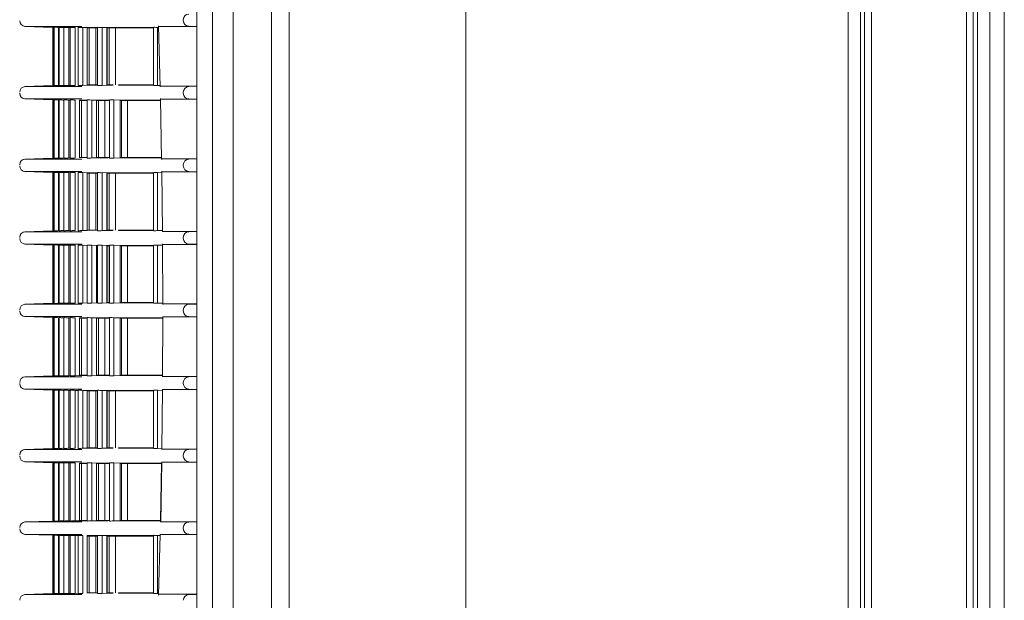
# Model space of a CAD drawing. Units: millimetres. Extents: x 13500 to 22789, y -2104 to 4559.
# Drawn here: x 18958 to 19096, y 2548 to 2629 of the extents above; entities that cross this region are included whole.
import ezdxf

# ---------------------------------------------------------------- set-up
doc = ezdxf.new("R2010")
doc.units = ezdxf.units.MM
doc.layers.add('DV3_Default', color=7, linetype='Continuous')

msp = doc.modelspace()

# ---------------------------------------------------------------- linework, layer by layer
at = {"layer": 'DV3_Default', "color": 7, "linetype": 'Continuous', "lineweight": 5}
for p, q in [((18995.445, 3716.132), (18995.445, 2436.339)), ((19020.245, 3716.132), (19020.245, 2436.339)), ((19095.945, 2436.339), (19095.945, 3716.132)), ((18984.645, 2476.439), (18984.645, 3683.439)), ((18987.545, 2476.439), (18987.545, 3683.439)), ((18992.945, 2476.439), (18992.945, 3683.439)), ((19073.997, 2459.439), (19073.997, 2929.439)), ((19075.736, 2929.439), (19075.736, 2459.439)), ((19076.305, 2459.439), (19076.305, 2929.439)), ((19077.271, 2929.439), (19077.271, 2459.439)), ((19090.62, 2459.439), (19090.62, 2929.439)), ((19091.586, 2929.439), (19091.586, 2459.439)), ((19092.155, 2459.439), (19092.155, 2929.439)), ((19093.894, 2929.439), (19093.894, 2459.439)), ((18982.445, 2265.627), (18982.445, 2911.332)), ((18958.277, 2628.41), (18962.211, 2628.272)), ((18958.318, 2628.408), (18966.283, 2628.409)), ((18962.195, 2628.273), (18962.285, 2628.27)), ((18962.195, 2628.273), (18962.195, 2620.086)), ((18962.294, 2628.273), (18962.294, 2620.086)), ((18962.393, 2628.28), (18962.393, 2620.079)), ((18962.988, 2628.26), (18962.988, 2620.099)), ((18963.083, 2628.256), (18962.988, 2628.26)), ((18963.083, 2628.273), (18963.083, 2620.086)), ((18963.773, 2628.273), (18963.773, 2620.086)), ((18964.462, 2628.25), (18964.462, 2620.109)), ((18964.66, 2628.243), (18964.462, 2628.25)), ((18964.66, 2628.273), (18964.66, 2620.086)), ((18965.347, 2628.25), (18965.347, 2620.108)), ((18965.744, 2628.272), (18965.744, 2620.086)), ((18966.429, 2628.251), (18967.043, 2628.229)), ((18966.429, 2628.251), (18966.429, 2620.108)), ((18967.045, 2628.229), (18967.043, 2628.229)), ((18967.043, 2628.229), (18967.043, 2620.129)), ((18968.483, 2628.229), (18967.045, 2628.229)), ((18967.045, 2628.179), (18968.5, 2628.179)), ((18967.045, 2628.179), (18967.045, 2620.179)), ((18967.33, 2620.172), (18967.33, 2628.187)), ((18968.244, 2620.147), (18968.244, 2628.212)), ((18968.504, 2628.273), (18968.504, 2620.086)), ((18969.16, 2628.252), (18969.818, 2628.229)), ((18969.16, 2628.252), (18969.16, 2620.107)), ((18969.821, 2628.229), (18969.818, 2628.229)), ((18969.818, 2628.229), (18969.818, 2620.129)), ((18971.43, 2628.229), (18969.821, 2628.229)), ((18969.821, 2628.179), (18971.43, 2628.179)), ((18969.821, 2628.179), (18969.821, 2620.179)), ((18970.131, 2620.171), (18970.131, 2628.188)), ((18971.004, 2620.179), (18971.004, 2628.179)), ((18971.432, 2628.229), (18971.43, 2628.229)), ((18971.43, 2628.179), (18971.432, 2628.179)), ((18971.439, 2628.229), (18971.432, 2628.229)), ((18971.432, 2628.179), (18971.432, 2628.229)), ((18971.432, 2628.179), (18971.437, 2628.179)), ((18971.437, 2628.179), (18976.346, 2628.179)), ((18976.346, 2628.229), (18971.439, 2628.229)), ((18976.346, 2628.273), (18976.346, 2620.086)), ((18977.069, 2628.256), (18976.897, 2628.262)), ((18976.897, 2620.097), (18976.897, 2628.262)), ((18977.062, 2628.487), (18977.292, 2619.907)), ((18977.088, 2628.37), (18982.445, 2628.37)), ((18980.545, 2629.218), (18980.545, 2629.341)), ((18981.318, 2628.418), (18981.318, 2628.418)), ((18982.445, 2628.379), (18981.318, 2628.418)), ((18962.211, 2620.086), (18958.277, 2619.949)), ((18966.283, 2619.95), (18958.318, 2619.95)), ((18962.278, 2620.089), (18962.196, 2620.086)), ((18962.988, 2620.099), (18963.083, 2620.102)), ((18964.462, 2620.109), (18964.66, 2620.116)), ((18967.043, 2620.129), (18966.429, 2620.108)), ((18967.043, 2620.129), (18967.045, 2620.129)), ((18967.045, 2620.179), (18968.5, 2620.179)), ((18967.045, 2620.129), (18968.5, 2620.129)), ((18969.818, 2620.129), (18969.16, 2620.107)), ((18969.818, 2620.129), (18969.821, 2620.129)), ((18969.821, 2620.179), (18970.672, 2620.179)), ((18969.821, 2620.129), (18970.7, 2620.129)), ((18971.432, 2620.179), (18971.43, 2620.179)), ((18971.43, 2620.129), (18971.432, 2620.129)), ((18971.437, 2620.179), (18971.432, 2620.179)), ((18971.432, 2620.129), (18971.432, 2620.179)), ((18971.432, 2620.129), (18971.439, 2620.129)), ((18971.437, 2620.179), (18976.346, 2620.179)), ((18971.439, 2620.129), (18976.346, 2620.129)), ((18976.897, 2620.097), (18977.287, 2620.11)), ((18982.445, 2619.989), (18977.312, 2619.989)), ((18981.318, 2619.94), (18982.445, 2619.98)), ((18981.318, 2619.941), (18981.318, 2619.94)), ((18980.545, 2619.018), (18980.545, 2619.141)), ((18958.277, 2618.21), (18962.211, 2618.072)), ((18958.318, 2618.208), (18966.283, 2618.209)), ((18962.195, 2618.073), (18962.285, 2618.07)), ((18962.195, 2618.073), (18962.195, 2609.886)), ((18962.294, 2618.073), (18962.294, 2609.886)), ((18962.393, 2618.08), (18962.393, 2609.879)), ((18962.988, 2618.06), (18962.988, 2609.899)), ((18963.083, 2618.056), (18962.988, 2618.06)), ((18963.083, 2618.073), (18963.083, 2609.886)), ((18963.773, 2618.073), (18963.773, 2609.886)), ((18964.462, 2618.05), (18964.462, 2609.909)), ((18964.66, 2618.043), (18964.462, 2618.05)), ((18964.66, 2618.073), (18964.66, 2609.886)), ((18965.347, 2618.05), (18965.347, 2609.908)), ((18965.951, 2618.029), (18965.951, 2617.979)), ((18967.013, 2618.029), (18965.951, 2618.029)), ((18965.951, 2617.979), (18965.951, 2609.979)), ((18965.953, 2617.979), (18967.016, 2617.979)), ((18965.953, 2617.979), (18965.953, 2609.979)), ((18966.247, 2609.972), (18966.247, 2617.987)), ((18967.026, 2618.072), (18967.026, 2609.886)), ((18967.707, 2618.051), (18968.333, 2618.029)), ((18967.707, 2618.051), (18967.707, 2609.908)), ((18968.335, 2618.029), (18968.333, 2618.029)), ((18968.333, 2618.029), (18968.333, 2609.929)), ((18970.153, 2618.029), (18968.335, 2618.029)), ((18968.335, 2617.979), (18970.169, 2617.979)), ((18968.335, 2617.979), (18968.335, 2609.979)), ((18968.611, 2609.972), (18968.611, 2617.987)), ((18969.526, 2609.947), (18969.526, 2618.012)), ((18970.179, 2618.073), (18970.181, 2618.073)), ((18970.179, 2618.073), (18970.179, 2609.886)), ((18971.676, 2618.029), (18970.765, 2618.061)), ((18970.765, 2609.898), (18970.765, 2618.061)), ((18977.334, 2618.029), (18971.676, 2618.029)), ((18971.676, 2609.929), (18971.676, 2618.029)), ((18971.688, 2617.979), (18977.335, 2617.979)), ((18971.688, 2609.979), (18971.688, 2617.979)), ((18971.835, 2617.979), (18971.835, 2609.979)), ((18972.679, 2609.979), (18972.679, 2617.979)), ((18977.33, 2618.263), (18977.493, 2609.717)), ((18977.354, 2618.17), (18982.445, 2618.17)), ((18981.318, 2618.218), (18981.318, 2618.218)), ((18982.445, 2618.179), (18981.318, 2618.218)), ((18962.211, 2609.886), (18958.277, 2609.749)), ((18966.283, 2609.75), (18958.318, 2609.75)), ((18962.278, 2609.889), (18962.196, 2609.886)), ((18962.988, 2609.899), (18963.083, 2609.902)), ((18964.462, 2609.909), (18964.66, 2609.916)), ((18965.951, 2609.929), (18965.951, 2609.979)), ((18965.953, 2609.979), (18967.016, 2609.979)), ((18968.333, 2609.929), (18967.707, 2609.908)), ((18968.333, 2609.929), (18968.335, 2609.929)), ((18968.335, 2609.979), (18970.169, 2609.979)), ((18968.335, 2609.929), (18969.937, 2609.929)), ((18970.181, 2609.885), (18970.179, 2609.886)), ((18970.765, 2609.898), (18971.676, 2609.929)), ((18971.676, 2609.929), (18977.489, 2609.929)), ((18971.688, 2609.979), (18977.488, 2609.979)), ((18982.445, 2609.789), (18977.513, 2609.789)), ((18980.545, 2608.818), (18980.545, 2608.941)), ((18981.318, 2609.74), (18982.445, 2609.78)), ((18981.318, 2609.741), (18981.318, 2609.74)), ((18958.277, 2608.01), (18962.211, 2607.872)), ((18958.318, 2608.008), (18966.283, 2608.009)), ((18962.195, 2607.873), (18962.285, 2607.87)), ((18962.195, 2607.873), (18962.195, 2599.686)), ((18962.294, 2607.873), (18962.294, 2599.686)), ((18962.393, 2607.88), (18962.393, 2599.679)), ((18963.083, 2607.856), (18962.988, 2607.86)), ((18962.988, 2607.86), (18962.988, 2599.699)), ((18963.083, 2607.873), (18963.083, 2599.686)), ((18963.773, 2607.873), (18963.773, 2599.686)), ((18964.66, 2607.843), (18964.462, 2607.85)), ((18964.462, 2607.85), (18964.462, 2599.709)), ((18964.66, 2607.873), (18964.66, 2599.686)), ((18965.347, 2607.85), (18965.347, 2599.708)), ((18965.744, 2607.872), (18965.744, 2599.686)), ((18966.429, 2607.851), (18966.429, 2599.708)), ((18966.429, 2607.851), (18967.043, 2607.829)), ((18967.043, 2607.829), (18967.043, 2599.729)), ((18967.045, 2607.829), (18967.043, 2607.829)), ((18968.483, 2607.829), (18967.045, 2607.829)), ((18967.045, 2607.779), (18967.045, 2599.779)), ((18967.045, 2607.779), (18968.5, 2607.779)), ((18967.33, 2599.772), (18967.33, 2607.787)), ((18968.244, 2599.747), (18968.244, 2607.812)), ((18968.504, 2607.873), (18968.504, 2599.686)), ((18969.16, 2607.852), (18969.16, 2599.707)), ((18969.16, 2607.852), (18969.818, 2607.829)), ((18969.818, 2607.829), (18969.818, 2599.729)), ((18969.821, 2607.829), (18969.818, 2607.829)), ((18971.43, 2607.829), (18969.821, 2607.829)), ((18969.821, 2607.779), (18969.821, 2599.779)), ((18969.821, 2607.779), (18971.43, 2607.779)), ((18970.131, 2599.771), (18970.131, 2607.788)), ((18971.004, 2599.779), (18971.004, 2607.779)), ((18971.432, 2607.829), (18971.43, 2607.829)), ((18971.43, 2607.779), (18971.432, 2607.779)), ((18971.439, 2607.829), (18971.432, 2607.829)), ((18971.432, 2607.779), (18971.432, 2607.829)), ((18971.432, 2607.779), (18971.437, 2607.779)), ((18971.437, 2607.779), (18976.346, 2607.779)), ((18976.346, 2607.829), (18971.439, 2607.829)), ((18976.346, 2607.873), (18976.346, 2599.686)), ((18977.521, 2607.84), (18976.897, 2607.862)), ((18976.897, 2599.697), (18976.897, 2607.862)), ((18977.518, 2608.041), (18977.615, 2599.527)), ((18977.541, 2607.97), (18982.445, 2607.97)), ((18982.445, 2607.979), (18981.318, 2608.018)), ((18981.318, 2608.018), (18981.318, 2608.018)), ((18962.211, 2599.686), (18958.277, 2599.549)), ((18966.283, 2599.55), (18958.318, 2599.55)), ((18962.278, 2599.689), (18962.196, 2599.686)), ((18962.988, 2599.699), (18963.083, 2599.702)), ((18964.462, 2599.709), (18964.66, 2599.716)), ((18967.043, 2599.729), (18966.429, 2599.708)), ((18967.043, 2599.729), (18967.045, 2599.729)), ((18967.045, 2599.779), (18968.5, 2599.779)), ((18968.508, 2599.779), (18968.231, 2599.779)), ((18968.436, 2599.729), (18968.5, 2599.729)), ((18969.818, 2599.729), (18969.16, 2599.707)), ((18969.818, 2599.729), (18969.821, 2599.729)), ((18969.821, 2599.779), (18970.672, 2599.779)), ((18969.821, 2599.729), (18970.7, 2599.729)), ((18971.432, 2599.779), (18971.43, 2599.779)), ((18971.43, 2599.729), (18971.432, 2599.729)), ((18971.437, 2599.779), (18971.432, 2599.779)), ((18971.432, 2599.729), (18971.432, 2599.779)), ((18971.432, 2599.729), (18971.439, 2599.729)), ((18971.437, 2599.779), (18976.346, 2599.779)), ((18971.439, 2599.729), (18976.346, 2599.729)), ((18976.897, 2599.697), (18977.613, 2599.722)), ((18982.445, 2599.589), (18977.636, 2599.589)), ((18981.318, 2599.54), (18982.445, 2599.58)), ((18981.318, 2599.541), (18981.318, 2599.54)), ((18958.277, 2597.81), (18962.211, 2597.672)), ((18958.318, 2597.808), (18966.283, 2597.809)), ((18977.628, 2597.823), (18977.661, 2589.337)), ((18977.65, 2597.77), (18982.445, 2597.77)), ((18980.545, 2598.618), (18980.545, 2598.741)), ((18981.318, 2597.818), (18981.318, 2597.818)), ((18982.445, 2597.779), (18981.318, 2597.818)), ((18962.195, 2597.673), (18962.285, 2597.67)), ((18962.195, 2597.673), (18962.195, 2589.486)), ((18962.294, 2597.673), (18962.294, 2589.486)), ((18962.393, 2597.68), (18962.393, 2589.479)), ((18963.083, 2597.656), (18962.988, 2597.66)), ((18962.988, 2597.66), (18962.988, 2589.499)), ((18963.083, 2597.673), (18963.083, 2589.486)), ((18963.773, 2597.673), (18963.773, 2589.486)), ((18964.66, 2597.643), (18964.462, 2597.65)), ((18964.462, 2597.65), (18964.462, 2589.509)), ((18964.66, 2597.673), (18964.66, 2589.486)), ((18965.347, 2597.65), (18965.347, 2589.508)), ((18965.744, 2597.672), (18965.744, 2589.486)), ((18966.429, 2597.651), (18967.026, 2597.63)), ((18966.429, 2597.651), (18966.429, 2589.508)), ((18967.026, 2597.672), (18967.026, 2589.486)), ((18967.707, 2597.651), (18968.333, 2597.629)), ((18967.707, 2597.651), (18967.707, 2589.508)), ((18968.335, 2597.629), (18968.333, 2597.629)), ((18968.333, 2597.629), (18968.333, 2589.529)), ((18968.5, 2597.629), (18968.335, 2597.629)), ((18968.335, 2597.579), (18968.499, 2597.579)), ((18968.335, 2597.579), (18968.335, 2589.579)), ((18968.504, 2597.673), (18968.504, 2589.486)), ((18969.16, 2597.652), (18969.818, 2597.629)), ((18969.16, 2597.652), (18969.16, 2589.507)), ((18969.821, 2597.629), (18969.818, 2597.629)), ((18969.818, 2597.629), (18969.818, 2589.529)), ((18970.175, 2597.629), (18969.821, 2597.629)), ((18969.821, 2597.579), (18970.172, 2597.579)), ((18969.821, 2597.579), (18969.821, 2589.579)), ((18970.131, 2589.571), (18970.131, 2597.588)), ((18970.179, 2597.673), (18970.181, 2597.673)), ((18970.179, 2597.673), (18970.179, 2589.486)), ((18971.676, 2597.629), (18970.765, 2597.661)), ((18970.765, 2589.498), (18970.765, 2597.661)), ((18976.346, 2597.629), (18971.676, 2597.629)), ((18971.676, 2589.529), (18971.676, 2597.629)), ((18971.688, 2597.579), (18976.346, 2597.579)), ((18971.688, 2589.579), (18971.688, 2597.579)), ((18971.835, 2597.579), (18971.835, 2589.579)), ((18972.679, 2589.579), (18972.679, 2597.579)), ((18976.346, 2597.673), (18976.346, 2589.486)), ((18977.629, 2597.637), (18976.897, 2597.662)), ((18976.897, 2589.497), (18976.897, 2597.662)), ((18962.211, 2589.486), (18958.277, 2589.349)), ((18962.278, 2589.489), (18962.196, 2589.486)), ((18963.083, 2589.502), (18962.988, 2589.499)), ((18964.462, 2589.509), (18964.66, 2589.516)), ((18967.026, 2589.529), (18966.429, 2589.508)), ((18968.333, 2589.529), (18967.707, 2589.508)), ((18968.333, 2589.529), (18968.335, 2589.529)), ((18968.335, 2589.579), (18968.499, 2589.579)), ((18968.335, 2589.529), (18968.499, 2589.529)), ((18969.818, 2589.529), (18969.16, 2589.507)), ((18969.818, 2589.529), (18969.821, 2589.529)), ((18969.821, 2589.579), (18970.172, 2589.579)), ((18969.821, 2589.529), (18970.172, 2589.529)), ((18970.181, 2589.485), (18970.179, 2589.486)), ((18970.765, 2589.498), (18971.676, 2589.529)), ((18971.676, 2589.529), (18976.346, 2589.529)), ((18971.688, 2589.579), (18976.346, 2589.579)), ((18976.897, 2589.497), (18977.66, 2589.523)), ((18966.283, 2589.35), (18958.318, 2589.35)), ((18982.445, 2589.389), (18977.682, 2589.389)), ((18980.545, 2588.418), (18980.545, 2588.541)), ((18981.318, 2589.34), (18982.445, 2589.38)), ((18981.318, 2589.341), (18981.318, 2589.34)), ((18958.277, 2587.61), (18962.211, 2587.472)), ((18958.318, 2587.608), (18966.283, 2587.609)), ((18962.195, 2587.473), (18962.285, 2587.47)), ((18962.195, 2587.473), (18962.195, 2579.286)), ((18962.294, 2587.473), (18962.294, 2579.286)), ((18962.393, 2587.48), (18962.393, 2579.279)), ((18962.988, 2587.46), (18963.083, 2587.456)), ((18962.988, 2587.46), (18962.988, 2579.299)), ((18963.083, 2587.473), (18963.083, 2579.286)), ((18963.773, 2587.473), (18963.773, 2579.286)), ((18964.66, 2587.443), (18964.462, 2587.45)), ((18964.462, 2587.45), (18964.462, 2579.309)), ((18964.66, 2587.473), (18964.66, 2579.286)), ((18965.347, 2587.45), (18965.347, 2579.308)), ((18965.951, 2587.429), (18965.951, 2587.379)), ((18967.013, 2587.429), (18965.951, 2587.429)), ((18965.951, 2587.379), (18965.951, 2579.329)), ((18965.953, 2587.379), (18965.953, 2579.379)), ((18965.953, 2587.379), (18967.016, 2587.379)), ((18966.247, 2579.372), (18966.247, 2587.387)), ((18967.026, 2587.472), (18967.026, 2579.286)), ((18967.707, 2587.451), (18967.707, 2579.308)), ((18967.707, 2587.451), (18968.333, 2587.429)), ((18968.333, 2587.429), (18968.333, 2579.329)), ((18968.335, 2587.429), (18968.333, 2587.429)), ((18970.153, 2587.429), (18968.335, 2587.429)), ((18968.335, 2587.379), (18968.335, 2579.379)), ((18968.335, 2587.379), (18970.169, 2587.379)), ((18968.611, 2579.372), (18968.611, 2587.387)), ((18969.526, 2579.347), (18969.526, 2587.412)), ((18970.179, 2587.473), (18970.181, 2587.473)), ((18970.179, 2587.473), (18970.179, 2579.286)), ((18971.676, 2587.429), (18970.765, 2587.461)), ((18970.765, 2579.298), (18970.765, 2587.461)), ((18977.66, 2587.429), (18971.676, 2587.429)), ((18971.676, 2579.329), (18971.676, 2587.429)), ((18971.688, 2587.379), (18977.66, 2587.379)), ((18971.688, 2579.379), (18971.688, 2587.379)), ((18971.835, 2587.379), (18971.835, 2579.379)), ((18972.679, 2579.379), (18972.679, 2587.379)), ((18977.661, 2587.621), (18977.628, 2579.135)), ((18977.682, 2587.57), (18982.445, 2587.57)), ((18981.318, 2587.618), (18981.318, 2587.618)), ((18982.445, 2587.579), (18981.318, 2587.618)), ((18962.209, 2579.286), (18958.277, 2579.149)), ((18966.283, 2579.15), (18958.318, 2579.15)), ((18962.196, 2579.286), (18962.285, 2579.289)), ((18963.083, 2579.302), (18962.988, 2579.299)), ((18964.66, 2579.316), (18964.462, 2579.309)), ((18965.951, 2579.329), (18965.347, 2579.308)), ((18965.951, 2579.329), (18965.953, 2579.329)), ((18965.953, 2579.379), (18967.016, 2579.379)), ((18965.953, 2579.329), (18967.016, 2579.329)), ((18968.333, 2579.329), (18967.707, 2579.308)), ((18968.333, 2579.329), (18968.335, 2579.329)), ((18968.335, 2579.379), (18970.169, 2579.379)), ((18968.335, 2579.329), (18970.169, 2579.329)), ((18970.181, 2579.285), (18970.179, 2579.286)), ((18970.765, 2579.298), (18971.676, 2579.329)), ((18971.676, 2579.329), (18977.629, 2579.329)), ((18971.688, 2579.379), (18977.629, 2579.379)), ((18982.445, 2579.189), (18977.65, 2579.189)), ((18981.318, 2579.14), (18982.445, 2579.18)), ((18981.318, 2579.141), (18981.318, 2579.14)), ((18958.277, 2577.41), (18962.209, 2577.273)), ((18958.318, 2577.408), (18966.283, 2577.409)), ((18962.278, 2577.27), (18962.195, 2577.273)), ((18962.195, 2577.273), (18962.195, 2569.086)), ((18962.294, 2577.273), (18962.294, 2569.086)), ((18962.393, 2577.28), (18962.393, 2569.079)), ((18962.988, 2577.26), (18962.988, 2569.099)), ((18962.988, 2577.26), (18963.083, 2577.256)), ((18963.083, 2577.272), (18963.083, 2569.086)), ((18963.773, 2577.272), (18963.773, 2569.086)), ((18964.462, 2577.25), (18964.66, 2577.243)), ((18964.462, 2577.25), (18964.462, 2569.109)), ((18964.66, 2577.272), (18964.66, 2569.086)), ((18965.347, 2577.25), (18965.744, 2577.237)), ((18965.347, 2577.25), (18965.347, 2569.108)), ((18965.744, 2577.272), (18965.744, 2569.086)), ((18966.429, 2577.251), (18967.043, 2577.229)), ((18966.429, 2569.108), (18966.429, 2577.251)), ((18967.045, 2577.229), (18967.043, 2577.229)), ((18967.043, 2569.129), (18967.043, 2577.229)), ((18968.483, 2577.229), (18967.045, 2577.229)), ((18967.045, 2577.179), (18968.5, 2577.179)), ((18967.045, 2569.179), (18967.045, 2577.179)), ((18967.33, 2577.187), (18967.33, 2569.172)), ((18968.244, 2569.147), (18968.244, 2577.212)), ((18968.504, 2577.273), (18968.504, 2569.086)), ((18969.16, 2577.252), (18969.818, 2577.229)), ((18969.16, 2569.107), (18969.16, 2577.252)), ((18969.821, 2577.229), (18969.818, 2577.229)), ((18969.818, 2569.129), (18969.818, 2577.229)), ((18971.43, 2577.229), (18969.821, 2577.229)), ((18969.821, 2577.179), (18971.43, 2577.179)), ((18969.821, 2569.179), (18969.821, 2577.179)), ((18970.131, 2577.188), (18970.131, 2569.171)), ((18971.004, 2569.179), (18971.004, 2577.179)), ((18971.432, 2577.229), (18971.43, 2577.229)), ((18971.43, 2577.179), (18971.432, 2577.179)), ((18971.432, 2577.179), (18971.432, 2577.229)), ((18971.439, 2577.229), (18971.432, 2577.229)), ((18971.432, 2577.179), (18971.437, 2577.179)), ((18971.437, 2577.179), (18976.346, 2577.179)), ((18976.346, 2577.229), (18971.439, 2577.229)), ((18976.346, 2577.273), (18976.346, 2569.086)), ((18977.613, 2577.237), (18976.897, 2577.262)), ((18976.897, 2577.262), (18976.897, 2569.097)), ((18977.615, 2577.431), (18977.518, 2568.917)), ((18977.636, 2577.37), (18982.445, 2577.37)), ((18980.545, 2578.218), (18980.545, 2578.341)), ((18981.318, 2577.418), (18981.318, 2577.418)), ((18982.445, 2577.379), (18981.318, 2577.418)), ((18962.211, 2569.086), (18958.277, 2568.949)), ((18966.283, 2568.95), (18958.318, 2568.95)), ((18962.278, 2569.089), (18962.196, 2569.086)), ((18962.988, 2569.099), (18963.083, 2569.102)), ((18964.462, 2569.109), (18964.66, 2569.116)), ((18967.043, 2569.129), (18966.429, 2569.108)), ((18967.043, 2569.129), (18967.045, 2569.129)), ((18967.045, 2569.179), (18968.5, 2569.179)), ((18967.045, 2569.129), (18968.5, 2569.129)), ((18969.818, 2569.129), (18969.16, 2569.107)), ((18969.818, 2569.129), (18969.821, 2569.129)), ((18969.821, 2569.179), (18970.672, 2569.179)), ((18969.821, 2569.129), (18970.7, 2569.129)), ((18971.432, 2569.179), (18971.43, 2569.179)), ((18971.43, 2569.129), (18971.432, 2569.129)), ((18971.437, 2569.179), (18971.432, 2569.179)), ((18971.432, 2569.129), (18971.432, 2569.179)), ((18971.432, 2569.129), (18971.439, 2569.129)), ((18971.437, 2569.179), (18976.346, 2569.179)), ((18971.439, 2569.129), (18976.346, 2569.129)), ((18976.897, 2569.097), (18977.52, 2569.118)), ((18982.445, 2568.989), (18977.541, 2568.989)), ((18981.318, 2568.94), (18982.445, 2568.98)), ((18981.318, 2568.941), (18981.318, 2568.94)), ((18980.545, 2568.018), (18980.545, 2568.141)), ((18958.277, 2567.21), (18962.211, 2567.072)), ((18958.318, 2567.208), (18966.283, 2567.209)), ((18962.195, 2567.073), (18962.285, 2567.07)), ((18962.195, 2567.073), (18962.195, 2558.886)), ((18962.294, 2567.073), (18962.294, 2558.886)), ((18962.393, 2567.08), (18962.393, 2558.879)), ((18962.988, 2567.06), (18962.988, 2558.899)), ((18963.083, 2567.056), (18962.988, 2567.06)), ((18963.083, 2567.073), (18963.083, 2558.886)), ((18963.773, 2567.073), (18963.773, 2558.886)), ((18964.462, 2567.05), (18964.462, 2558.909)), ((18964.66, 2567.043), (18964.462, 2567.05)), ((18964.66, 2567.073), (18964.66, 2558.886)), ((18965.347, 2567.05), (18965.347, 2558.908)), ((18965.951, 2567.029), (18965.951, 2566.979)), ((18967.013, 2567.029), (18965.951, 2567.029)), ((18965.951, 2566.979), (18965.951, 2558.929)), ((18965.953, 2566.979), (18965.953, 2558.979)), ((18965.953, 2566.979), (18967.016, 2566.979)), ((18966.247, 2558.972), (18966.247, 2566.987)), ((18967.026, 2567.072), (18967.026, 2558.886)), ((18967.707, 2567.051), (18968.333, 2567.029)), ((18967.707, 2558.908), (18967.707, 2567.051)), ((18968.335, 2567.029), (18968.333, 2567.029)), ((18968.333, 2558.929), (18968.333, 2567.029)), ((18970.153, 2567.029), (18968.335, 2567.029)), ((18968.335, 2566.979), (18970.169, 2566.979)), ((18968.335, 2558.979), (18968.335, 2566.979)), ((18968.611, 2566.987), (18968.611, 2558.972)), ((18969.526, 2558.947), (18969.526, 2567.012)), ((18970.179, 2567.073), (18970.181, 2567.073)), ((18970.179, 2567.073), (18970.179, 2558.886)), ((18971.676, 2567.029), (18970.765, 2567.061)), ((18970.765, 2567.061), (18970.765, 2558.898)), ((18977.526, 2567.029), (18971.676, 2567.029)), ((18971.676, 2567.029), (18971.676, 2558.929)), ((18971.688, 2566.979), (18977.525, 2566.979)), ((18971.688, 2566.979), (18971.688, 2558.979)), ((18971.835, 2558.979), (18971.835, 2566.979)), ((18972.679, 2558.979), (18972.679, 2566.979)), ((18977.488, 2566.979), (18977.335, 2558.979)), ((18977.528, 2567.166), (18977.369, 2558.793)), ((18977.513, 2567.17), (18982.445, 2567.17)), ((18981.318, 2567.218), (18981.318, 2567.218)), ((18982.445, 2567.179), (18981.318, 2567.218)), ((18965.953, 2558.979), (18967.016, 2558.979)), ((18968.335, 2558.979), (18970.169, 2558.979)), ((18971.688, 2558.979), (18977.372, 2558.979)), ((18962.209, 2558.886), (18958.277, 2558.749)), ((18966.283, 2558.75), (18958.318, 2558.75)), ((18962.196, 2558.886), (18962.285, 2558.889)), ((18963.083, 2558.902), (18962.988, 2558.899)), ((18964.66, 2558.916), (18964.462, 2558.909)), ((18965.951, 2558.929), (18965.347, 2558.908)), ((18965.951, 2558.929), (18965.953, 2558.929)), ((18965.953, 2558.929), (18967.016, 2558.929)), ((18968.333, 2558.929), (18967.707, 2558.908)), ((18968.333, 2558.929), (18968.335, 2558.929)), ((18968.335, 2558.929), (18969.937, 2558.929)), ((18970.181, 2558.885), (18970.179, 2558.886)), ((18970.765, 2558.898), (18971.676, 2558.929)), ((18971.676, 2558.929), (18977.371, 2558.929)), ((18982.445, 2558.789), (18977.354, 2558.789)), ((18980.545, 2557.818), (18980.545, 2557.941)), ((18981.318, 2558.74), (18982.445, 2558.78)), ((18981.318, 2558.741), (18981.318, 2558.74)), ((18958.277, 2557.01), (18962.209, 2556.873)), ((18958.318, 2557.008), (18966.283, 2557.009)), ((18962.278, 2556.87), (18962.195, 2556.873)), ((18962.195, 2556.873), (18962.195, 2548.686)), ((18962.294, 2556.873), (18962.294, 2548.686)), ((18962.393, 2556.88), (18962.393, 2548.679)), ((18962.988, 2556.86), (18962.988, 2548.699)), ((18962.988, 2556.86), (18963.083, 2556.856)), ((18963.083, 2556.872), (18963.083, 2548.686)), ((18963.773, 2556.872), (18963.773, 2548.686)), ((18964.462, 2556.85), (18964.66, 2556.843)), ((18964.462, 2556.85), (18964.462, 2548.709)), ((18964.66, 2556.872), (18964.66, 2548.686)), ((18965.347, 2556.85), (18965.744, 2556.837)), ((18965.347, 2556.85), (18965.347, 2548.708)), ((18965.744, 2556.872), (18965.744, 2548.686)), ((18966.429, 2548.708), (18966.429, 2556.851)), ((18967.043, 2548.729), (18967.043, 2556.829)), ((18968.483, 2556.829), (18967.045, 2556.829)), ((18967.045, 2556.779), (18968.5, 2556.779)), ((18967.045, 2548.779), (18967.045, 2556.779)), ((18967.33, 2556.787), (18967.33, 2548.772)), ((18968.244, 2548.747), (18968.244, 2556.812)), ((18968.504, 2556.873), (18968.504, 2548.686)), ((18969.16, 2556.852), (18969.818, 2556.829)), ((18969.16, 2548.707), (18969.16, 2556.852)), ((18969.821, 2556.829), (18969.818, 2556.829)), ((18969.818, 2548.729), (18969.818, 2556.829)), ((18971.43, 2556.829), (18969.821, 2556.829)), ((18969.821, 2556.779), (18971.43, 2556.779)), ((18969.821, 2548.779), (18969.821, 2556.779)), ((18970.131, 2556.788), (18970.131, 2548.771)), ((18971.004, 2548.779), (18971.004, 2556.779)), ((18971.432, 2556.829), (18971.43, 2556.829)), ((18971.43, 2556.779), (18971.432, 2556.779)), ((18971.439, 2556.829), (18971.432, 2556.829)), ((18971.432, 2556.779), (18971.432, 2556.829)), ((18971.432, 2556.779), (18971.437, 2556.779)), ((18971.437, 2556.779), (18976.346, 2556.779)), ((18976.346, 2556.829), (18971.439, 2556.829)), ((18976.346, 2556.873), (18976.346, 2548.686)), ((18977.309, 2556.848), (18976.897, 2556.862)), ((18976.897, 2556.862), (18976.897, 2548.697)), ((18977.29, 2556.983), (18977.062, 2548.472)), ((18977.312, 2556.97), (18982.445, 2556.97)), ((18982.445, 2556.979), (18981.318, 2557.018)), ((18981.318, 2557.018), (18981.318, 2557.018)), ((18962.209, 2548.686), (18958.277, 2548.549)), ((18966.283, 2548.55), (18958.318, 2548.55)), ((18962.196, 2548.686), (18962.285, 2548.689)), ((18963.083, 2548.702), (18962.988, 2548.699)), ((18964.66, 2548.716), (18964.462, 2548.709)), ((18965.744, 2548.722), (18965.347, 2548.708)), ((18967.043, 2548.729), (18967.045, 2548.729)), ((18967.045, 2548.779), (18968.5, 2548.779)), ((18968.436, 2548.729), (18968.5, 2548.729)), ((18969.818, 2548.729), (18969.16, 2548.707)), ((18969.818, 2548.729), (18969.821, 2548.729)), ((18969.821, 2548.779), (18970.672, 2548.779)), ((18969.821, 2548.729), (18970.7, 2548.729)), ((18971.432, 2548.779), (18971.43, 2548.779)), ((18971.43, 2548.729), (18971.432, 2548.729)), ((18971.437, 2548.779), (18971.432, 2548.779)), ((18971.432, 2548.729), (18971.432, 2548.779)), ((18971.432, 2548.729), (18971.439, 2548.729)), ((18971.437, 2548.779), (18976.346, 2548.779)), ((18971.439, 2548.729), (18976.346, 2548.729)), ((18976.897, 2548.697), (18977.068, 2548.703)), ((18982.445, 2548.589), (18977.088, 2548.589)), ((18981.318, 2548.54), (18982.445, 2548.58)), ((18981.318, 2548.541), (18981.318, 2548.54))]:
    msp.add_line(p, q, dxfattribs=at)
for centre, radius, start, end in [((18981.345, 2629.341), 0.8, 92.00006, 180), ((18958.348, 2629.208), 0.8, 179.98645, 268.01355), ((18961.26, 2589.071), 39.216, 88.35846, 88.48962), ((18962.533, 2623.646), 4.636, 84.36613, 91.73927), ((18968.969, 2631.811), 3.569, 262.5042, 273.06933), ((18978.109, 2641.939), 13.61, 265.60389, 265.69441), ((18981.345, 2629.218), 0.8, 180, 267.99994), ((18958.348, 2619.151), 0.8, 91.98644, 180.01356), ((18963.948, 2583.149), 36.974, 92.43579, 92.56415), ((18962.533, 2624.715), 4.639, 268.26275, 275.63197), ((18968.688, 2623.929), 3.848, 267.25987, 277.04469), ((18978.335, 2606.406), 13.623, 94.30683, 94.39684), ((18981.345, 2619.141), 0.8, 92.00006, 180), ((18958.348, 2619.008), 0.8, 179.98645, 268.01355), ((18981.345, 2619.018), 0.8, 180, 267.99994), ((18961.259, 2578.833), 39.254, 88.3581, 88.48914), ((18962.533, 2613.443), 4.639, 84.36805, 91.73724), ((18978.382, 2631.878), 13.749, 265.6216, 265.71032), ((18958.348, 2608.951), 0.8, 91.98644, 180.01356), ((18958.348, 2608.808), 0.8, 179.98645, 268.01355), ((18963.948, 2572.949), 36.974, 92.43579, 92.56415), ((18962.533, 2614.515), 4.639, 268.26275, 275.63197), ((18978.542, 2596.073), 13.757, 94.29074, 94.37911), ((18981.345, 2608.941), 0.8, 92.00006, 180), ((18981.345, 2608.818), 0.8, 180, 267.99994), ((18961.259, 2568.633), 39.254, 88.3581, 88.48914), ((18962.533, 2603.243), 4.639, 84.36805, 91.73724), ((18968.969, 2611.411), 3.569, 262.50419, 273.06934), ((18978.574, 2621.771), 13.843, 265.63317, 265.72074), ((18958.348, 2598.751), 0.8, 91.98645, 180.01356), ((18963.949, 2562.719), 37.004, 92.43543, 92.5637), ((18962.533, 2604.318), 4.641, 268.26447, 275.63024), ((18968.688, 2603.529), 3.848, 267.25989, 277.04468), ((18978.669, 2585.784), 13.846, 94.28012, 94.36747), ((18981.345, 2598.741), 0.8, 92.00006, 180), ((18958.348, 2598.608), 0.8, 179.98645, 268.01355), ((18978.685, 2611.619), 13.89, 265.63884, 265.72583), ((18981.345, 2598.618), 0.8, 180, 267.99994), ((18961.259, 2558.433), 39.254, 88.3581, 88.48914), ((18962.533, 2593.046), 4.636, 84.36613, 91.73927), ((18968.969, 2601.211), 3.569, 262.5042, 273.06933), ((18963.948, 2552.549), 36.974, 92.43579, 92.56415), ((18962.533, 2594.115), 4.639, 268.26276, 275.63195), ((18968.688, 2593.329), 3.848, 267.25987, 277.04469), ((18958.348, 2588.551), 0.8, 91.98645, 180.01356), ((18958.348, 2588.408), 0.8, 179.98644, 268.01354), ((18978.717, 2575.541), 13.889, 94.27481, 94.36172), ((18981.345, 2588.541), 0.8, 92.00006, 180), ((18981.345, 2588.418), 0.8, 180, 267.99994), ((18961.259, 2548.232), 39.254, 88.35809, 88.48913), ((18962.533, 2582.843), 4.639, 84.368, 91.73728), ((18978.717, 2601.421), 13.892, 265.63878, 265.72569), ((18958.348, 2578.351), 0.8, 91.98645, 180.01356), ((18962.533, 2583.915), 4.639, 268.26276, 275.63195), ((18962.94, 2593.008), 13.723, 270.59792, 273.48776), ((18978.685, 2565.344), 13.886, 94.27472, 94.36171), ((18981.345, 2578.341), 0.8, 92.00006, 180), ((18958.348, 2578.208), 0.8, 179.98644, 268.01355), ((18963.948, 2614.21), 36.974, 267.43585, 267.56422), ((18962.533, 2572.641), 4.641, 84.36993, 91.73535), ((18963.854, 2588.893), 11.645, 266.20374, 269.60978), ((18968.969, 2580.811), 3.569, 262.5042, 273.06933), ((18978.67, 2591.178), 13.849, 265.63157, 265.72032), ((18981.345, 2578.218), 0.8, 180, 267.99994), ((18958.348, 2568.151), 0.8, 91.98645, 180.01356), ((18963.949, 2532.119), 37.004, 92.43543, 92.5637), ((18962.533, 2573.718), 4.641, 268.26447, 275.63024), ((18968.688, 2572.929), 3.848, 267.25987, 277.04469), ((18978.573, 2555.192), 13.838, 94.27987, 94.36883), ((18981.345, 2568.141), 0.8, 92.00006, 180), ((18958.348, 2568.008), 0.8, 179.98645, 268.01355), ((18981.345, 2568.018), 0.8, 180, 267.99994), ((18961.26, 2527.871), 39.216, 88.35846, 88.48962), ((18962.533, 2562.446), 4.636, 84.36613, 91.73927), ((17647.085, 2588.305), 1330.596, 358.728924, 359.089891), ((18978.542, 2580.889), 13.76, 265.70967, 265.7769), ((18958.348, 2557.951), 0.8, 91.98644, 180.01355), ((18958.348, 2557.808), 0.8, 179.98645, 268.01355), ((18962.533, 2563.513), 4.636, 268.26091, 275.6337), ((18962.94, 2572.608), 13.723, 270.59792, 273.48776), ((18978.382, 2545.085), 13.745, 94.22318, 94.29037), ((18981.345, 2557.941), 0.8, 92.00006, 180), ((18981.345, 2557.818), 0.8, 180, 267.99994), ((18963.948, 2593.81), 36.974, 267.43585, 267.56422), ((18962.533, 2552.241), 4.641, 84.36993, 91.73535), ((18963.854, 2568.493), 11.645, 266.20374, 269.60978), ((18968.969, 2560.411), 3.569, 262.5042, 273.06933), ((18978.335, 2570.555), 13.626, 265.6018, 265.69357), ((18958.348, 2547.751), 0.8, 91.98645, 180.01357), ((18962.533, 2553.313), 4.636, 268.26091, 275.6337), ((18962.94, 2562.408), 13.723, 270.59792, 273.48776), ((18968.688, 2552.529), 3.848, 267.25987, 277.04469), ((18978.109, 2535.025), 13.605, 94.30641, 94.39863), ((18981.345, 2547.741), 0.8, 92.00006, 180)]:
    msp.add_arc(centre, radius, start, end, dxfattribs=at)
for centre, major_axis, ratio, start_param, end_param in [((18977.596, 2628.229), (1.25, -0.044), 0.0078178, 2.164311, 3.1418657), ((18981.345, 2629.217), (-0.8, 0), 0.9999694, 0, 1.5358897), ((18977.596, 2620.13), (1.25, 0.044), 0.0078178, 3.1413196, 4.1188744), ((18981.345, 2619.017), (-0.8, 0), 0.9999694, 0, 1.5358897), ((18971.429, 2618.029), (-1.25, 0.044), 0.0078178, -1.0105274, -0.0633681), ((18971.429, 2609.93), (-1.25, -0.044), 0.0078178, 0.0633681, 1.0105274), ((18981.345, 2608.817), (-0.8, 0), 0.9999694, 0, 1.5358897), ((18977.596, 2607.829), (1.25, -0.044), 0.0078178, 2.164311, 3.1418657), ((18977.596, 2599.73), (1.25, 0.044), 0.0078178, 3.1413196, 4.1188744), ((18981.345, 2598.617), (-0.8, 0), 0.9999694, 0, 1.5358897), ((18971.429, 2597.629), (-1.25, 0.044), 0.0078178, -1.0105274, -0.0633681), ((18977.596, 2597.629), (1.25, -0.044), 0.0078178, 2.164311, 3.1418657), ((18971.429, 2589.53), (-1.25, -0.044), 0.0078178, 0.0633681, 1.0105274), ((18977.596, 2589.53), (1.25, 0.044), 0.0078178, 3.1413196, 4.1188744), ((18981.345, 2588.417), (-0.8, 0), 0.9999694, 0, 1.5358897), ((18971.429, 2587.429), (-1.25, 0.044), 0.0078178, -1.0105274, -0.0633681), ((18971.429, 2579.33), (-1.25, -0.044), 0.0078178, 0.0633681, 1.0105274), ((18977.596, 2577.229), (1.25, -0.044), 0.0078178, 2.164311, 3.1418657), ((18981.345, 2578.217), (-0.8, 0), 0.9999694, 0, 1.5358897), ((18977.596, 2569.13), (1.25, 0.044), 0.0078178, 3.1413196, 4.1188744), ((18981.345, 2568.017), (-0.8, 0), 0.9999694, 0, 1.5358897), ((18971.429, 2567.029), (-1.25, 0.044), 0.0078178, -1.0105274, -0.0633681), ((18971.429, 2558.93), (-1.25, -0.044), 0.0078178, 0.0633681, 1.0105274), ((18981.345, 2557.817), (-0.8, 0), 0.9999694, 0, 1.5358897), ((18977.596, 2556.829), (1.25, -0.044), 0.0078178, 2.164311, 3.1418657), ((18977.596, 2548.73), (1.25, 0.044), 0.0078178, 3.1413196, 4.1188744)]:
    msp.add_ellipse(centre, major_axis=major_axis, ratio=ratio, start_param=start_param, end_param=end_param, dxfattribs=at)
for points, knots in [([(18963.774, 2628.25), (18963.67, 2628.253), (18963.575, 2628.257), (18963.404, 2628.262), (18963.329, 2628.265), (18963.149, 2628.271), (18963.083, 2628.273), (18963.083, 2628.273)], [0, 0, 0, 0, 0.2512291, 0.2512291, 0.5024582, 0.5024582, 1, 1, 1, 1]), ([(18964.462, 2628.25), (18964.358, 2628.254), (18964.263, 2628.257), (18964.092, 2628.263), (18964.018, 2628.265), (18963.838, 2628.271), (18963.773, 2628.273), (18963.773, 2628.273)], [0, 0, 0, 0, 0.2516041, 0.2516041, 0.5032082, 0.5032082, 1, 1, 1, 1]), ([(18965.347, 2628.25), (18965.243, 2628.254), (18965.148, 2628.257), (18964.978, 2628.263), (18964.903, 2628.265), (18964.725, 2628.271), (18964.66, 2628.273), (18964.66, 2628.273)], [0, 0, 0, 0, 0.2519783, 0.2519783, 0.5039566, 0.5039566, 1, 1, 1, 1]), ([(18965.744, 2628.273), (18965.744, 2628.273), (18965.759, 2628.273), (18965.819, 2628.271), (18965.865, 2628.27), (18966.046, 2628.264), (18966.22, 2628.258), (18966.429, 2628.251)], [0, 0, 0, 0, 0.24359401, 0.24359401, 0.49572934, 0.49572934, 1, 1, 1, 1]), ([(18963.083, 2620.086), (18963.083, 2620.086), (18963.098, 2620.086), (18963.16, 2620.088), (18963.206, 2620.09), (18963.389, 2620.096), (18963.565, 2620.102), (18963.774, 2620.109)], [0, 0, 0, 0, 0.2469445, 0.2469445, 0.497963, 0.497963, 1, 1, 1, 1]), ([(18963.773, 2620.086), (18963.773, 2620.086), (18963.788, 2620.086), (18963.85, 2620.088), (18963.895, 2620.089), (18964.078, 2620.096), (18964.253, 2620.102), (18964.462, 2620.109)], [0, 0, 0, 0, 0.2458244, 0.2458244, 0.4972163, 0.4972163, 1, 1, 1, 1]), ([(18964.66, 2620.086), (18964.66, 2620.086), (18964.675, 2620.086), (18964.736, 2620.088), (18964.782, 2620.089), (18964.963, 2620.095), (18965.138, 2620.101), (18965.347, 2620.108)], [0, 0, 0, 0, 0.24470735, 0.24470735, 0.49647157, 0.49647157, 1, 1, 1, 1]), ([(18966.429, 2620.108), (18966.325, 2620.104), (18966.23, 2620.101), (18966.06, 2620.096), (18965.986, 2620.093), (18965.809, 2620.087), (18965.745, 2620.085), (18965.744, 2620.086)], [0, 0, 0, 0, 0.2523515, 0.2523515, 0.504703, 0.504703, 1, 1, 1, 1]), ([(18963.774, 2618.05), (18963.67, 2618.053), (18963.575, 2618.057), (18963.404, 2618.062), (18963.329, 2618.065), (18963.149, 2618.071), (18963.083, 2618.073), (18963.083, 2618.073)], [0, 0, 0, 0, 0.2512291, 0.2512291, 0.5024582, 0.5024582, 1, 1, 1, 1]), ([(18964.462, 2618.05), (18964.358, 2618.054), (18964.263, 2618.057), (18964.092, 2618.063), (18964.018, 2618.065), (18963.838, 2618.071), (18963.773, 2618.073), (18963.773, 2618.073)], [0, 0, 0, 0, 0.2516041, 0.2516041, 0.5032082, 0.5032082, 1, 1, 1, 1]), ([(18965.347, 2618.05), (18965.243, 2618.054), (18965.148, 2618.057), (18964.978, 2618.063), (18964.903, 2618.065), (18964.725, 2618.071), (18964.66, 2618.073), (18964.66, 2618.073)], [0, 0, 0, 0, 0.2519783, 0.2519783, 0.5039566, 0.5039566, 1, 1, 1, 1]), ([(18967.026, 2618.073), (18967.025, 2618.073), (18967.087, 2618.072), (18967.325, 2618.064), (18967.499, 2618.058), (18967.707, 2618.051)], [0, 0, 0, 0, 0.4949883, 0.4949883, 1, 1, 1, 1]), ([(18963.083, 2609.886), (18963.083, 2609.886), (18963.098, 2609.886), (18963.16, 2609.888), (18963.206, 2609.89), (18963.389, 2609.896), (18963.565, 2609.902), (18963.774, 2609.909)], [0, 0, 0, 0, 0.2469445, 0.2469445, 0.497963, 0.497963, 1, 1, 1, 1]), ([(18963.773, 2609.886), (18963.773, 2609.886), (18963.788, 2609.886), (18963.85, 2609.888), (18963.895, 2609.889), (18964.078, 2609.896), (18964.253, 2609.902), (18964.462, 2609.909)], [0, 0, 0, 0, 0.2458244, 0.2458244, 0.4972163, 0.4972163, 1, 1, 1, 1]), ([(18964.66, 2609.886), (18964.66, 2609.886), (18964.675, 2609.886), (18964.736, 2609.888), (18964.782, 2609.889), (18964.963, 2609.895), (18965.138, 2609.901), (18965.347, 2609.908)], [0, 0, 0, 0, 0.2447074, 0.2447074, 0.4964716, 0.4964716, 1, 1, 1, 1]), ([(18967.707, 2609.908), (18967.603, 2609.904), (18967.509, 2609.901), (18967.34, 2609.895), (18967.266, 2609.893), (18967.089, 2609.887), (18967.026, 2609.885), (18967.026, 2609.886)], [0, 0, 0, 0, 0.2527237, 0.2527237, 0.5054474, 0.5054474, 1, 1, 1, 1]), ([(18963.774, 2607.85), (18963.67, 2607.853), (18963.575, 2607.857), (18963.404, 2607.862), (18963.329, 2607.865), (18963.149, 2607.871), (18963.083, 2607.873), (18963.083, 2607.873)], [0, 0, 0, 0, 0.2512291, 0.2512291, 0.5024582, 0.5024582, 1, 1, 1, 1]), ([(18964.462, 2607.85), (18964.358, 2607.854), (18964.263, 2607.857), (18964.092, 2607.863), (18964.018, 2607.865), (18963.838, 2607.871), (18963.773, 2607.873), (18963.773, 2607.873)], [0, 0, 0, 0, 0.2516041, 0.2516041, 0.5032082, 0.5032082, 1, 1, 1, 1]), ([(18965.347, 2607.85), (18965.243, 2607.854), (18965.148, 2607.857), (18964.978, 2607.863), (18964.903, 2607.865), (18964.725, 2607.871), (18964.66, 2607.873), (18964.66, 2607.873)], [0, 0, 0, 0, 0.2519783, 0.2519783, 0.5039566, 0.5039566, 1, 1, 1, 1]), ([(18965.744, 2607.873), (18965.744, 2607.873), (18965.759, 2607.873), (18965.819, 2607.871), (18965.865, 2607.87), (18966.046, 2607.864), (18966.22, 2607.858), (18966.429, 2607.851)], [0, 0, 0, 0, 0.243594, 0.243594, 0.4957293, 0.4957293, 1, 1, 1, 1]), ([(18963.083, 2599.686), (18963.083, 2599.686), (18963.098, 2599.686), (18963.16, 2599.688), (18963.206, 2599.69), (18963.389, 2599.696), (18963.565, 2599.702), (18963.774, 2599.709)], [0, 0, 0, 0, 0.2469445, 0.2469445, 0.497963, 0.497963, 1, 1, 1, 1]), ([(18963.773, 2599.686), (18963.773, 2599.686), (18963.788, 2599.686), (18963.85, 2599.688), (18963.895, 2599.689), (18964.078, 2599.696), (18964.253, 2599.702), (18964.462, 2599.709)], [0, 0, 0, 0, 0.2458244, 0.2458244, 0.4972163, 0.4972163, 1, 1, 1, 1]), ([(18964.66, 2599.686), (18964.66, 2599.686), (18964.675, 2599.686), (18964.736, 2599.688), (18964.782, 2599.689), (18964.963, 2599.695), (18965.138, 2599.701), (18965.347, 2599.708)], [0, 0, 0, 0, 0.24470735, 0.24470735, 0.49647157, 0.49647157, 1, 1, 1, 1]), ([(18966.429, 2599.708), (18966.325, 2599.704), (18966.23, 2599.701), (18966.06, 2599.696), (18965.986, 2599.693), (18965.809, 2599.687), (18965.745, 2599.685), (18965.744, 2599.686)], [0, 0, 0, 0, 0.25235152, 0.25235152, 0.50470305, 0.50470305, 1, 1, 1, 1]), ([(18963.774, 2597.65), (18963.67, 2597.653), (18963.575, 2597.657), (18963.404, 2597.662), (18963.329, 2597.665), (18963.149, 2597.671), (18963.083, 2597.673), (18963.083, 2597.673)], [0, 0, 0, 0, 0.2512291, 0.2512291, 0.5024582, 0.5024582, 1, 1, 1, 1]), ([(18964.462, 2597.65), (18964.358, 2597.654), (18964.263, 2597.657), (18964.092, 2597.663), (18964.018, 2597.665), (18963.838, 2597.671), (18963.773, 2597.673), (18963.773, 2597.673)], [0, 0, 0, 0, 0.2516041, 0.2516041, 0.5032082, 0.5032082, 1, 1, 1, 1]), ([(18965.347, 2597.65), (18965.243, 2597.654), (18965.148, 2597.657), (18964.978, 2597.663), (18964.903, 2597.665), (18964.725, 2597.671), (18964.66, 2597.673), (18964.66, 2597.673)], [0, 0, 0, 0, 0.25197831, 0.25197831, 0.50395662, 0.50395662, 1, 1, 1, 1]), ([(18965.744, 2597.673), (18965.744, 2597.673), (18965.759, 2597.673), (18965.819, 2597.671), (18965.865, 2597.67), (18966.046, 2597.664), (18966.22, 2597.658), (18966.429, 2597.651)], [0, 0, 0, 0, 0.243594, 0.243594, 0.4957293, 0.4957293, 1, 1, 1, 1]), ([(18967.026, 2597.673), (18967.025, 2597.673), (18967.087, 2597.672), (18967.325, 2597.664), (18967.499, 2597.658), (18967.707, 2597.651)], [0, 0, 0, 0, 0.4949883, 0.4949883, 1, 1, 1, 1]), ([(18963.083, 2589.486), (18963.083, 2589.486), (18963.098, 2589.486), (18963.16, 2589.488), (18963.206, 2589.49), (18963.389, 2589.496), (18963.565, 2589.502), (18963.774, 2589.509)], [0, 0, 0, 0, 0.24694449, 0.24694449, 0.49796299, 0.49796299, 1, 1, 1, 1]), ([(18963.773, 2589.486), (18963.773, 2589.486), (18963.788, 2589.486), (18963.85, 2589.488), (18963.895, 2589.489), (18964.078, 2589.496), (18964.253, 2589.502), (18964.462, 2589.509)], [0, 0, 0, 0, 0.2458244, 0.2458244, 0.4972163, 0.4972163, 1, 1, 1, 1]), ([(18964.66, 2589.486), (18964.66, 2589.486), (18964.675, 2589.486), (18964.736, 2589.488), (18964.782, 2589.489), (18964.963, 2589.495), (18965.138, 2589.501), (18965.347, 2589.508)], [0, 0, 0, 0, 0.24470735, 0.24470735, 0.49647157, 0.49647157, 1, 1, 1, 1]), ([(18966.429, 2589.508), (18966.325, 2589.504), (18966.23, 2589.501), (18966.06, 2589.496), (18965.986, 2589.493), (18965.809, 2589.487), (18965.745, 2589.485), (18965.744, 2589.486)], [0, 0, 0, 0, 0.2523515, 0.2523515, 0.504703, 0.504703, 1, 1, 1, 1]), ([(18967.707, 2589.508), (18967.603, 2589.504), (18967.509, 2589.501), (18967.34, 2589.495), (18967.266, 2589.493), (18967.089, 2589.487), (18967.026, 2589.485), (18967.026, 2589.486)], [0, 0, 0, 0, 0.25272372, 0.25272372, 0.50544744, 0.50544744, 1, 1, 1, 1]), ([(18963.774, 2587.45), (18963.67, 2587.453), (18963.575, 2587.457), (18963.404, 2587.462), (18963.329, 2587.465), (18963.149, 2587.471), (18963.083, 2587.473), (18963.083, 2587.473)], [0, 0, 0, 0, 0.2512291, 0.2512291, 0.5024582, 0.5024582, 1, 1, 1, 1]), ([(18964.462, 2587.45), (18964.358, 2587.454), (18964.263, 2587.457), (18964.092, 2587.463), (18964.018, 2587.465), (18963.838, 2587.471), (18963.773, 2587.473), (18963.773, 2587.473)], [0, 0, 0, 0, 0.2516041, 0.2516041, 0.5032082, 0.5032082, 1, 1, 1, 1]), ([(18965.347, 2587.45), (18965.243, 2587.454), (18965.148, 2587.457), (18964.978, 2587.463), (18964.903, 2587.465), (18964.725, 2587.471), (18964.66, 2587.473), (18964.66, 2587.473)], [0, 0, 0, 0, 0.2519783, 0.2519783, 0.5039566, 0.5039566, 1, 1, 1, 1]), ([(18967.026, 2587.473), (18967.025, 2587.473), (18967.087, 2587.472), (18967.325, 2587.464), (18967.499, 2587.458), (18967.707, 2587.451)], [0, 0, 0, 0, 0.4949883, 0.4949883, 1, 1, 1, 1]), ([(18964.462, 2579.309), (18964.358, 2579.305), (18964.263, 2579.302), (18964.092, 2579.296), (18964.018, 2579.294), (18963.838, 2579.288), (18963.773, 2579.285), (18963.773, 2579.286)], [0, 0, 0, 0, 0.2516041, 0.2516041, 0.5032082, 0.5032082, 1, 1, 1, 1]), ([(18965.347, 2579.308), (18965.243, 2579.305), (18965.148, 2579.302), (18964.978, 2579.296), (18964.903, 2579.293), (18964.725, 2579.287), (18964.66, 2579.285), (18964.66, 2579.286)], [0, 0, 0, 0, 0.25197831, 0.25197831, 0.50395662, 0.50395662, 1, 1, 1, 1]), ([(18967.707, 2579.308), (18967.603, 2579.304), (18967.509, 2579.301), (18967.34, 2579.295), (18967.266, 2579.293), (18967.089, 2579.287), (18967.026, 2579.285), (18967.026, 2579.286)], [0, 0, 0, 0, 0.2527237, 0.2527237, 0.5054474, 0.5054474, 1, 1, 1, 1]), ([(18963.773, 2577.273), (18963.773, 2577.273), (18963.788, 2577.273), (18963.85, 2577.271), (18963.895, 2577.269), (18964.078, 2577.263), (18964.253, 2577.257), (18964.462, 2577.25)], [0, 0, 0, 0, 0.2458244, 0.2458244, 0.4972163, 0.4972163, 1, 1, 1, 1]), ([(18964.66, 2577.273), (18964.66, 2577.273), (18964.675, 2577.273), (18964.736, 2577.271), (18964.782, 2577.269), (18964.963, 2577.263), (18965.138, 2577.258), (18965.347, 2577.25)], [0, 0, 0, 0, 0.2447074, 0.2447074, 0.4964716, 0.4964716, 1, 1, 1, 1]), ([(18965.744, 2577.273), (18965.744, 2577.273), (18965.759, 2577.273), (18965.819, 2577.271), (18965.865, 2577.27), (18966.046, 2577.264), (18966.22, 2577.258), (18966.429, 2577.251)], [0, 0, 0, 0, 0.24359401, 0.24359401, 0.49572934, 0.49572934, 1, 1, 1, 1]), ([(18963.083, 2569.086), (18963.083, 2569.086), (18963.098, 2569.086), (18963.16, 2569.088), (18963.206, 2569.09), (18963.389, 2569.096), (18963.565, 2569.102), (18963.774, 2569.109)], [0, 0, 0, 0, 0.2469445, 0.2469445, 0.497963, 0.497963, 1, 1, 1, 1]), ([(18963.773, 2569.086), (18963.773, 2569.086), (18963.788, 2569.086), (18963.85, 2569.088), (18963.895, 2569.089), (18964.078, 2569.096), (18964.253, 2569.102), (18964.462, 2569.109)], [0, 0, 0, 0, 0.24582439, 0.24582439, 0.49721626, 0.49721626, 1, 1, 1, 1]), ([(18964.66, 2569.086), (18964.66, 2569.086), (18964.675, 2569.086), (18964.736, 2569.088), (18964.782, 2569.089), (18964.963, 2569.095), (18965.138, 2569.101), (18965.347, 2569.108)], [0, 0, 0, 0, 0.2447074, 0.2447074, 0.4964716, 0.4964716, 1, 1, 1, 1]), ([(18966.429, 2569.108), (18966.325, 2569.104), (18966.23, 2569.101), (18966.06, 2569.096), (18965.986, 2569.093), (18965.809, 2569.087), (18965.745, 2569.085), (18965.744, 2569.086)], [0, 0, 0, 0, 0.2523515, 0.2523515, 0.504703, 0.504703, 1, 1, 1, 1]), ([(18963.774, 2567.05), (18963.67, 2567.053), (18963.575, 2567.057), (18963.404, 2567.062), (18963.329, 2567.065), (18963.149, 2567.071), (18963.083, 2567.073), (18963.083, 2567.073)], [0, 0, 0, 0, 0.2512291, 0.2512291, 0.5024582, 0.5024582, 1, 1, 1, 1]), ([(18964.462, 2567.05), (18964.358, 2567.054), (18964.263, 2567.057), (18964.092, 2567.063), (18964.018, 2567.065), (18963.838, 2567.071), (18963.773, 2567.073), (18963.773, 2567.073)], [0, 0, 0, 0, 0.2516041, 0.2516041, 0.5032082, 0.5032082, 1, 1, 1, 1]), ([(18965.347, 2567.05), (18965.243, 2567.054), (18965.148, 2567.057), (18964.978, 2567.063), (18964.903, 2567.065), (18964.725, 2567.071), (18964.66, 2567.073), (18964.66, 2567.073)], [0, 0, 0, 0, 0.2519783, 0.2519783, 0.5039566, 0.5039566, 1, 1, 1, 1]), ([(18967.026, 2567.073), (18967.025, 2567.073), (18967.087, 2567.072), (18967.325, 2567.064), (18967.499, 2567.058), (18967.707, 2567.051)], [0, 0, 0, 0, 0.4949883, 0.4949883, 1, 1, 1, 1]), ([(18964.462, 2558.909), (18964.358, 2558.905), (18964.263, 2558.902), (18964.092, 2558.896), (18964.018, 2558.894), (18963.838, 2558.888), (18963.773, 2558.885), (18963.773, 2558.886)], [0, 0, 0, 0, 0.2516041, 0.2516041, 0.5032082, 0.5032082, 1, 1, 1, 1]), ([(18965.347, 2558.908), (18965.243, 2558.905), (18965.148, 2558.902), (18964.978, 2558.896), (18964.903, 2558.893), (18964.725, 2558.887), (18964.66, 2558.885), (18964.66, 2558.886)], [0, 0, 0, 0, 0.2519783, 0.2519783, 0.5039566, 0.5039566, 1, 1, 1, 1]), ([(18967.707, 2558.908), (18967.603, 2558.904), (18967.509, 2558.901), (18967.34, 2558.895), (18967.266, 2558.893), (18967.089, 2558.887), (18967.026, 2558.885), (18967.026, 2558.886)], [0, 0, 0, 0, 0.25272372, 0.25272372, 0.50544744, 0.50544744, 1, 1, 1, 1]), ([(18963.773, 2556.873), (18963.773, 2556.873), (18963.788, 2556.873), (18963.85, 2556.871), (18963.895, 2556.869), (18964.078, 2556.863), (18964.253, 2556.857), (18964.462, 2556.85)], [0, 0, 0, 0, 0.2458244, 0.2458244, 0.4972163, 0.4972163, 1, 1, 1, 1]), ([(18964.66, 2556.873), (18964.66, 2556.873), (18964.675, 2556.873), (18964.736, 2556.871), (18964.782, 2556.869), (18964.963, 2556.863), (18965.138, 2556.858), (18965.347, 2556.85)], [0, 0, 0, 0, 0.2447074, 0.2447074, 0.4964716, 0.4964716, 1, 1, 1, 1]), ([(18965.744, 2556.873), (18965.744, 2556.873), (18965.759, 2556.873), (18965.819, 2556.871), (18965.865, 2556.87), (18966.046, 2556.864), (18966.22, 2556.858), (18966.429, 2556.851)], [0, 0, 0, 0, 0.24359401, 0.24359401, 0.49572934, 0.49572934, 1, 1, 1, 1]), ([(18964.462, 2548.709), (18964.358, 2548.705), (18964.263, 2548.702), (18964.092, 2548.696), (18964.018, 2548.694), (18963.838, 2548.688), (18963.773, 2548.685), (18963.773, 2548.686)], [0, 0, 0, 0, 0.2516041, 0.2516041, 0.5032082, 0.5032082, 1, 1, 1, 1]), ([(18965.347, 2548.708), (18965.243, 2548.705), (18965.148, 2548.702), (18964.978, 2548.696), (18964.903, 2548.693), (18964.725, 2548.687), (18964.66, 2548.685), (18964.66, 2548.686)], [0, 0, 0, 0, 0.2519783, 0.2519783, 0.5039566, 0.5039566, 1, 1, 1, 1]), ([(18966.429, 2548.708), (18966.325, 2548.704), (18966.23, 2548.701), (18966.06, 2548.696), (18965.986, 2548.693), (18965.809, 2548.687), (18965.745, 2548.685), (18965.744, 2548.686)], [0, 0, 0, 0, 0.2523515, 0.2523515, 0.504703, 0.504703, 1, 1, 1, 1])]:
    msp.add_open_spline(points, degree=3, knots=knots, dxfattribs=at)
for points in [[(18962.384, 2579.289), (18962.325, 2579.287), (18962.294, 2579.286), (18962.294, 2579.286)], [(18962.384, 2558.889), (18962.325, 2558.887), (18962.294, 2558.886), (18962.294, 2558.886)], [(18962.384, 2548.689), (18962.325, 2548.687), (18962.294, 2548.686), (18962.294, 2548.686)]]:
    msp.add_open_spline(points, degree=3, dxfattribs=at)

doc.saveas('drawing.dxf')
